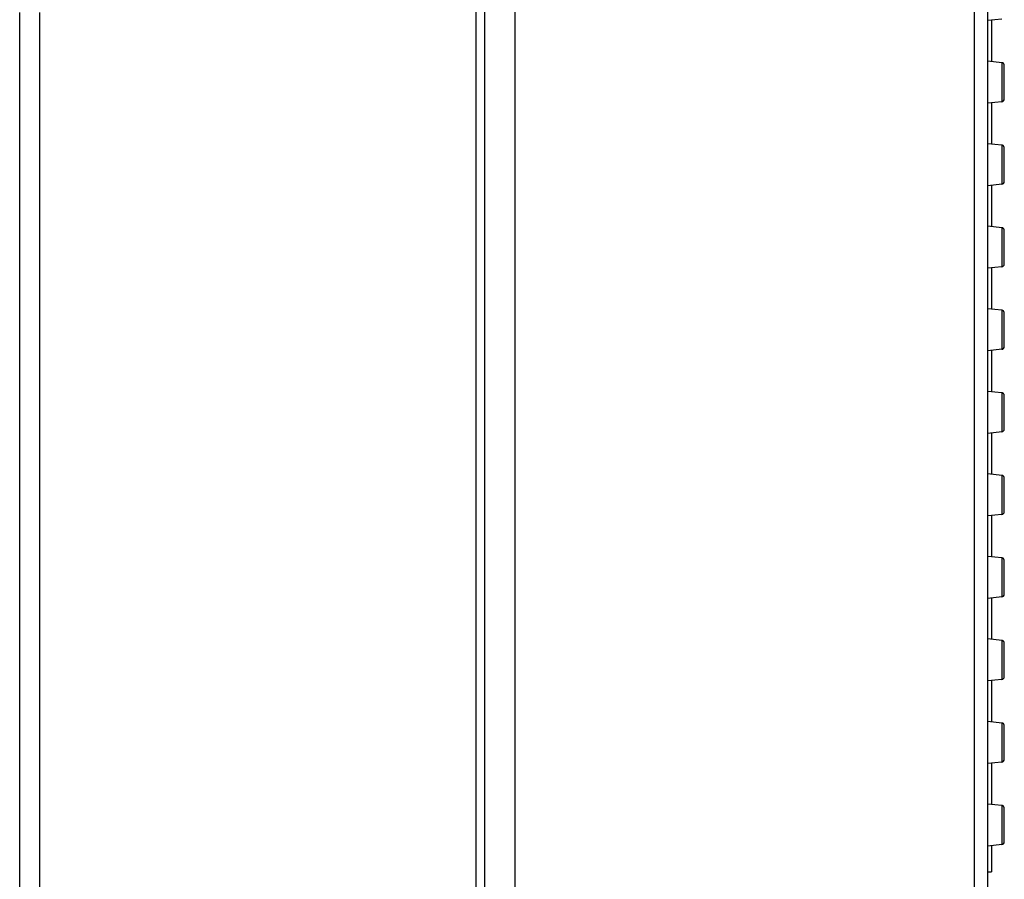
# Model space of a CAD drawing. Extents: x 58 to 1629, y -210 to 1040.
# Drawn here: x 67 to 246, y 428 to 585 of the extents above; entities that cross this region are included whole.
import ezdxf

# ---------------------------------------------------------------- set-up
doc = ezdxf.new("R2010")
doc.units = 0
doc.header["$MEASUREMENT"] = 0
doc.layers.add('4', color=7, linetype='CONTINUOUS')

msp = doc.modelspace()

# ---------------------------------------------------------------- linework, layer by layer
at = {"layer": '4', "color": 94, "linetype": 'Continuous'}
for p, q in [((156.76598, 757.04934), (156.76598, 274.44905)), ((151.28017, 744.16282), (151.28017, 285.92301)), ((149.76598, 285.92301), (149.76598, 587.91282)), ((66.765983, 369.18534), (66.765983, 585.8329)), ((70.336855, 585.8329), (70.336855, 369.18534))]:
    msp.add_line(p, q, dxfattribs=at)
at = {"layer": '4', "color": 150, "linetype": 'Continuous'}
for p, q in [((242.76598, 281.87977), (242.76598, 591.67977)), ((245.31828, 584.62897), (242.76604, 584.36071)), ((243.46598, 584.43428), (243.46598, 576.91772)), ((245.31828, 576.72308), (242.76604, 576.99133)), ((245.31825, 576.72308), (245.31825, 569.62896)), ((245.76598, 570.12622), (245.76598, 576.22582)), ((245.31827, 569.62896), (242.76604, 569.36071)), ((243.46598, 569.43424), (243.46598, 561.91776)), ((245.31828, 561.72308), (242.76604, 561.99133)), ((245.31825, 561.72308), (245.31825, 554.62896)), ((245.76598, 555.12622), (245.76598, 561.22582)), ((245.31828, 554.62897), (242.76604, 554.36071)), ((243.46598, 554.43429), (243.46598, 546.91777)), ((245.31828, 546.72308), (242.76604, 546.99133)), ((245.31825, 546.72308), (245.31825, 539.62896)), ((245.76598, 540.12622), (245.76598, 546.22582)), ((245.31828, 539.62897), (242.76604, 539.36071)), ((243.46598, 539.4343), (243.46598, 531.91773)), ((245.31828, 531.72308), (242.76604, 531.99133)), ((245.31825, 531.72308), (245.31825, 524.62896)), ((245.76598, 525.12622), (245.76598, 531.22582)), ((245.31827, 524.62896), (242.76604, 524.36071)), ((243.46598, 524.43426), (243.46598, 516.91778)), ((245.31828, 516.72308), (242.76604, 516.99133)), ((245.31825, 516.72308), (245.31825, 509.62896)), ((245.76598, 510.12622), (245.76598, 516.22582)), ((245.31828, 509.62897), (242.76604, 509.36071)), ((243.46598, 509.43426), (243.46598, 501.91778)), ((245.31827, 501.72308), (242.76604, 501.99133)), ((245.31825, 501.72308), (245.31825, 494.62896)), ((245.76598, 495.12622), (245.76598, 501.22582)), ((245.31828, 494.62897), (242.76604, 494.36071)), ((243.46598, 494.43431), (243.46598, 486.91774)), ((245.31828, 486.72308), (242.76604, 486.99133)), ((245.31825, 486.72308), (245.31825, 479.62896)), ((245.76598, 480.12622), (245.76598, 486.22582)), ((245.31827, 479.62896), (242.76604, 479.36071)), ((243.46598, 479.43427), (243.46598, 471.91775)), ((245.31828, 471.72308), (242.76604, 471.99133)), ((245.31825, 471.72308), (245.31825, 464.62896)), ((245.76598, 465.12622), (245.76598, 471.22582)), ((245.31828, 464.62897), (242.76604, 464.36071)), ((243.46598, 464.43428), (243.46598, 456.9178)), ((245.31827, 456.72307), (242.76604, 456.99132)), ((245.31824, 456.72308), (245.31824, 449.62896)), ((245.76598, 450.12622), (245.76598, 456.22581)), ((245.31827, 449.62896), (242.76604, 449.36071)), ((243.46598, 449.43424), (243.46598, 441.91776)), ((245.31828, 441.72307), (242.76604, 441.99132)), ((245.31824, 441.72308), (245.31824, 434.62896)), ((245.76598, 435.12622), (245.76598, 441.22581)), ((245.31828, 434.62896), (242.76604, 434.36071)), ((243.46598, 434.43428), (243.46598, 429.6932)), ((242.76598, 429.64716), (243.46598, 429.6932))]:
    msp.add_line(p, q, dxfattribs=at)
for points in [[(245.76595, 576.2258), (245.76583, 576.237, 0.0057833408), (245.76545, 576.24829, 0.005637269), (245.76481, 576.25966, 0.005601567), (245.7639, 576.2711, 0.0057101914), (245.76272, 576.2826, 0.0057629913), (245.76127, 576.29416, 0.0058015138), (245.75953, 576.30577, 0.0058290672), (245.7575, 576.31741, 0.0058825381), (245.75519, 576.32907, 0.0059143743), (245.75258, 576.34076, 0.0059601153), (245.74967, 576.35245, 0.0059882853), (245.74646, 576.36413, 0.0060318481), (245.74294, 576.3758, 0.0060581894), (245.73913, 576.38744, 0.0060977613), (245.73501, 576.39904, 0.0061215738), (245.73058, 576.41059, 0.0061572793), (245.72585, 576.42208, 0.0061785346), (245.72081, 576.43349, 0.0062100174), (245.71546, 576.44482, 0.00622853), (245.70982, 576.45605, 0.0062555888), (245.70387, 576.46716, 0.0062712313), (245.69763, 576.47816, 0.0062936522), (245.69109, 576.48902, 0.006306313), (245.68427, 576.49974, 0.0063239458), (245.67716, 576.5103, 0.0063335048), (245.66977, 576.5207, 0.0063461431), (245.66211, 576.53091, 0.0063526204), (245.65418, 576.54094, 0.0063604238), (245.64599, 576.55077, 0.0063634006), (245.63756, 576.56038, 0.0063653062), (245.62887, 576.56978, 0.0063651077), (245.61996, 576.57895, 0.0063627762), (245.61081, 576.58788, 0.0063597797), (245.60146, 576.59657, 0.006352251), (245.59189, 576.605, 0.0063459983), (245.58213, 576.61318, 0.0063335431), (245.57219, 576.62108, 0.0063240604), (245.56207, 576.62872, 0.0063063827), (245.55178, 576.63608, 0.0062941674), (245.54135, 576.64316, 0.006272643), (245.53077, 576.64994, 0.0062561283), (245.52007, 576.65644, 0.0062265512), (245.50925, 576.66264, 0.0062118613), (245.49832, 576.66855, 0.0061898553), (245.48729, 576.67416, 0.0061557361), (245.47619, 576.67947, 0.0060879491), (245.46502, 576.68448, 0.0061095437), (245.45378, 576.68919, 0.006178229), (245.44248, 576.6936, 0.0059979064), (245.43118, 576.69772, 0.0056011981), (245.41993, 576.70152, 0.0060872881), (245.40848, 576.70505, 0.007106725), (245.39676, 576.70833, 0.005486837), (245.38576, 576.71122, 0.0021319698), (245.3758, 576.7137, 0.0074456809), (245.3631, 576.71625, 0.012627463), (245.34366, 576.71939, 0.006310316), (245.31828, 576.72302, 0.0034120724)], [(245.76595, 561.22585), (245.76583, 561.23705, 0.0057847268), (245.76545, 561.24833, 0.005638547), (245.76481, 561.25969, 0.0056027604), (245.7639, 561.27113, 0.00571133), (245.76272, 561.28263, 0.0057640544), (245.76127, 561.29419, 0.0058024981), (245.75953, 561.30579, 0.0058299638), (245.7575, 561.31743, 0.0058833507), (245.75519, 561.3291, 0.005915092), (245.75258, 561.34078, 0.0059607404), (245.74967, 561.35247, 0.0059888084), (245.74646, 561.36415, 0.0060322719), (245.74294, 561.37581, 0.0060585053), (245.73913, 561.38745, 0.006097972), (245.73501, 561.39905, 0.006121672), (245.73058, 561.4106, 0.006157268), (245.72585, 561.42209, 0.0061784076), (245.72081, 561.4335, 0.0062097781), (245.71546, 561.44482, 0.0062281733), (245.70982, 561.45605, 0.0062551183), (245.70387, 561.46717, 0.006270644), (245.69763, 561.47817, 0.0062929531), (245.69109, 561.48903, 0.0063054971), (245.68427, 561.49975, 0.0063230149), (245.67716, 561.51031, 0.006332468), (245.66977, 561.5207, 0.0063450207), (245.66211, 561.53091, 0.0063513661), (245.65418, 561.54094, 0.0063589852), (245.64599, 561.55077, 0.0063619869), (245.63756, 561.56038, 0.0063641962), (245.62887, 561.56978, 0.006363933), (245.61996, 561.57895, 0.0063611268), (245.61081, 561.58788, 0.006357903), (245.60146, 561.59657, 0.0063503959), (245.59189, 561.605, 0.0063441058), (245.58213, 561.61318, 0.0063315642), (245.57219, 561.62109, 0.0063220133), (245.56207, 561.62873, 0.0063042937), (245.55178, 561.63608, 0.006292034), (245.54135, 561.64316, 0.006270472), (245.53077, 561.64995, 0.0062539232), (245.52007, 561.65645, 0.0062243253), (245.50925, 561.66265, 0.0062096136), (245.49832, 561.66856, 0.0061875949), (245.48729, 561.67417, 0.0061534727), (245.47619, 561.67948, 0.0060857012), (245.46502, 561.68449, 0.0061072837), (245.45378, 561.68921, 0.006175945), (245.44248, 561.69362, 0.005995696), (245.43118, 561.69774, 0.0055991443), (245.41993, 561.70154, 0.0060850726), (245.40848, 561.70508, 0.0071041663), (245.39676, 561.70836, 0.00548489), (245.38576, 561.71126, 0.0021312201), (245.3758, 561.71373, 0.0074430877), (245.3631, 561.71629, 0.01262322), (245.34366, 561.71943, 0.0063082789), (245.31828, 561.72306, 0.0034109942)], [(245.76595, 546.22577), (245.76583, 546.23697, 0.0057823551), (245.76545, 546.24826, 0.00563636), (245.76481, 546.25963, 0.0056007182), (245.7639, 546.27107, 0.0057093819), (245.76272, 546.28258, 0.0057622353), (245.76127, 546.29414, 0.0058008138), (245.75953, 546.30575, 0.0058284297), (245.7575, 546.31739, 0.0058819603), (245.75519, 546.32906, 0.005913864), (245.75258, 546.34074, 0.0059596708), (245.74967, 546.35243, 0.0059879132), (245.74646, 546.36412, 0.0060315467), (245.74294, 546.37579, 0.0060579648), (245.73913, 546.38743, 0.0060976113), (245.73501, 546.39903, 0.0061215038), (245.73058, 546.41058, 0.0061572872), (245.72585, 546.42207, 0.0061786248), (245.72081, 546.43348, 0.0062101873), (245.71546, 546.44481, 0.0062287837), (245.70982, 546.45604, 0.0062559239), (245.70387, 546.46716, 0.006271649), (245.69763, 546.47816, 0.0062941464), (245.69109, 546.48902, 0.0063068939), (245.68427, 546.49974, 0.00632462), (245.67716, 546.5103, 0.0063342397), (245.66977, 546.5207, 0.0063468893), (245.66211, 546.53091, 0.0063535231), (245.65418, 546.54094, 0.0063616668), (245.64599, 546.55077, 0.0063643614), (245.63756, 546.56038, 0.0063651756), (245.62887, 546.56978, 0.0063636921), (245.61996, 546.57895, 0.0063595404), (245.61081, 546.58788, 0.0063557769), (245.60146, 546.59657, 0.0063485241), (245.59189, 546.60501, 0.00634228), (245.58213, 546.61318, 0.00632959), (245.57219, 546.62109, 0.006319949), (245.56207, 546.62873, 0.0063022039), (245.55178, 546.63609, 0.0062899057), (245.54135, 546.64317, 0.0062683017), (245.53077, 546.64995, 0.0062517173), (245.52007, 546.65646, 0.0062220997), (245.50925, 546.66266, 0.0062073664), (245.49832, 546.66857, 0.0061853348), (245.48729, 546.67418, 0.0061512092), (245.47619, 546.6795, 0.0060834538), (245.46502, 546.68451, 0.006105024), (245.45378, 546.68923, 0.0061736613), (245.44248, 546.69364, 0.0059934859), (245.43118, 546.69776, 0.0055970907), (245.41993, 546.70157, 0.006082857), (245.40848, 546.70511, 0.0071016078), (245.39676, 546.70838, 0.005482943), (245.38576, 546.71129, 0.0021304706), (245.3758, 546.71377, 0.0074404942), (245.3631, 546.71633, 0.012618977), (245.34366, 546.71947, 0.0063062412), (245.31828, 546.72311, 0.0034099159)], [(245.76595, 531.22581), (245.76583, 531.23702, 0.0057837407), (245.76545, 531.2483, 0.0056376378), (245.76481, 531.25967, 0.0056019113), (245.7639, 531.27111, 0.00571052), (245.76272, 531.28261, 0.0057632981), (245.76127, 531.29417, 0.0058017979), (245.75953, 531.30577, 0.005829326), (245.7575, 531.31741, 0.0058827727), (245.75519, 531.32908, 0.0059145816), (245.75258, 531.34076, 0.0059602958), (245.74967, 531.35245, 0.0059884363), (245.74646, 531.36414, 0.0060319704), (245.74294, 531.3758, 0.0060582807), (245.73913, 531.38744, 0.0060978221), (245.73501, 531.39904, 0.0061216021), (245.73058, 531.41059, 0.006157276), (245.72585, 531.42208, 0.006178498), (245.72081, 531.43349, 0.0062099483), (245.71546, 531.44482, 0.006228427), (245.70982, 531.45605, 0.006255453), (245.70387, 531.46716, 0.0062710619), (245.69763, 531.47816, 0.0062934504), (245.69109, 531.48902, 0.0063060776), (245.68427, 531.49974, 0.006323677), (245.67716, 531.5103, 0.0063332056), (245.66977, 531.5207, 0.0063458191), (245.66211, 531.53091, 0.0063522584), (245.65418, 531.54094, 0.0063600086), (245.64599, 531.55077, 0.0063629926), (245.63756, 531.56038, 0.006364986), (245.62887, 531.56978, 0.0063647687), (245.61996, 531.57895, 0.0063623001), (245.61081, 531.58788, 0.006359238), (245.60146, 531.59657, 0.0063517154), (245.59189, 531.605, 0.006345452), (245.58213, 531.61318, 0.006332972), (245.57219, 531.62109, 0.0063234696), (245.56207, 531.62872, 0.0063057797), (245.55178, 531.63608, 0.0062935517), (245.54135, 531.64316, 0.0062720164), (245.53077, 531.64994, 0.0062554919), (245.52007, 531.65644, 0.0062259088), (245.50925, 531.66264, 0.0062112126), (245.49832, 531.66855, 0.0061892029), (245.48729, 531.67416, 0.0061550829), (245.47619, 531.67947, 0.0060873003), (245.46502, 531.68448, 0.0061088912), (245.45378, 531.6892, 0.0061775698), (245.44248, 531.69361, 0.0059972684), (245.43118, 531.69772, 0.0056006053), (245.41993, 531.70152, 0.0060866487), (245.40848, 531.70506, 0.0071059864), (245.39676, 531.70833, 0.005486275), (245.38576, 531.71123, 0.0021317534), (245.3758, 531.71371, 0.0074449324), (245.3631, 531.71626, 0.012626238), (245.34366, 531.7194, 0.0063097281), (245.31828, 531.72303, 0.0034117613)], [(245.76595, 516.22586), (245.76583, 516.23706, 0.0057851269), (245.76545, 516.24834, 0.0056389161), (245.76481, 516.2597, 0.005603105), (245.7639, 516.27114, 0.0057116586), (245.76272, 516.28264, 0.0057643614), (245.76127, 516.2942, 0.0058027823), (245.75953, 516.3058, 0.0058302227), (245.7575, 516.31744, 0.0058835851), (245.75519, 516.32911, 0.0059152992), (245.75258, 516.34079, 0.0059609209), (245.74967, 516.35247, 0.0059889594), (245.74646, 516.36415, 0.006032394), (245.74294, 516.37582, 0.0060585966), (245.73913, 516.38746, 0.0060980329), (245.73501, 516.39906, 0.0061217002), (245.73058, 516.4106, 0.0061572647), (245.72585, 516.42209, 0.0061783709), (245.72081, 516.4335, 0.006209709), (245.71546, 516.44482, 0.0062280703), (245.70982, 516.45605, 0.0062549824), (245.70387, 516.46717, 0.0062704744), (245.69763, 516.47817, 0.0062927513), (245.69109, 516.48903, 0.0063052617), (245.68427, 516.49975, 0.0063227461), (245.67716, 516.51031, 0.0063321688), (245.66977, 516.5207, 0.0063446967), (245.66211, 516.53091, 0.0063510041), (245.65418, 516.54094, 0.00635857), (245.64599, 516.55077, 0.0063615788), (245.63756, 516.56038, 0.0063638759), (245.62887, 516.56978, 0.006363594), (245.61996, 516.57895, 0.0063606507), (245.61081, 516.58788, 0.0063573614), (245.60146, 516.59657, 0.0063498604), (245.59189, 516.605, 0.0063435596), (245.58213, 516.61318, 0.0063309931), (245.57219, 516.62109, 0.0063214227), (245.56207, 516.62873, 0.0063036909), (245.55178, 516.63608, 0.0062914183), (245.54135, 516.64316, 0.0062698456), (245.53077, 516.64995, 0.006253287), (245.52007, 516.65645, 0.006223683), (245.50925, 516.66265, 0.0062089649), (245.49832, 516.66856, 0.0061869426), (245.48729, 516.67417, 0.0061528193), (245.47619, 516.67949, 0.0060850526), (245.46502, 516.6845, 0.0061066314), (245.45378, 516.68921, 0.0061752859), (245.44248, 516.69363, 0.0059950581), (245.43118, 516.69774, 0.0055985516), (245.41993, 516.70155, 0.006084433), (245.40848, 516.70509, 0.0071034279), (245.39676, 516.70836, 0.005484328), (245.38576, 516.71127, 0.0021310039), (245.3758, 516.71374, 0.0074423391), (245.3631, 516.7163, 0.012621996), (245.34366, 516.71944, 0.0063076908), (245.31828, 516.72308, 0.003410683)], [(245.76595, 501.22578), (245.76583, 501.23698, 0.005782755), (245.76545, 501.24827, 0.0056367288), (245.76481, 501.25964, 0.0056010626), (245.7639, 501.27108, 0.0057097102), (245.76272, 501.28259, 0.005762542), (245.76127, 501.29415, 0.0058010978), (245.75953, 501.30575, 0.0058286883), (245.7575, 501.3174, 0.0058821948), (245.75519, 501.32906, 0.005914071), (245.75258, 501.34075, 0.0059598511), (245.74967, 501.35244, 0.0059880641), (245.74646, 501.36412, 0.006031669), (245.74294, 501.37579, 0.006058056), (245.73913, 501.38743, 0.0060976722), (245.73501, 501.39903, 0.0061215321), (245.73058, 501.41058, 0.006157284), (245.72585, 501.42207, 0.0061785881), (245.72081, 501.43349, 0.0062101183), (245.71546, 501.44481, 0.0062286808), (245.70982, 501.45604, 0.0062557881), (245.70387, 501.46716, 0.0062714794), (245.69763, 501.47816, 0.0062939448), (245.69109, 501.48902, 0.0063066584), (245.68427, 501.49974, 0.0063243514), (245.67716, 501.5103, 0.0063339406), (245.66977, 501.5207, 0.0063465654), (245.66211, 501.53091, 0.0063531611), (245.65418, 501.54094, 0.0063612516), (245.64599, 501.55077, 0.0063639533), (245.63756, 501.56038, 0.0063648551), (245.62887, 501.56978, 0.0063633531), (245.61996, 501.57895, 0.0063590643), (245.61081, 501.58788, 0.0063552352), (245.60146, 501.59657, 0.0063479889), (245.59189, 501.60501, 0.0063417338), (245.58213, 501.61318, 0.006329019), (245.57219, 501.62109, 0.0063193582), (245.56207, 501.62873, 0.006301601), (245.55178, 501.63609, 0.00628929), (245.54135, 501.64317, 0.0062676752), (245.53077, 501.64996, 0.0062510811), (245.52007, 501.65646, 0.0062214573), (245.50925, 501.66266, 0.0062067179), (245.49832, 501.66858, 0.0061846826), (245.48729, 501.67419, 0.0061505561), (245.47619, 501.6795, 0.006082805), (245.46502, 501.68451, 0.0061043719), (245.45378, 501.68923, 0.0061730022), (245.44248, 501.69365, 0.005992848), (245.43118, 501.69777, 0.005596498), (245.41993, 501.70157, 0.0060822176), (245.40848, 501.70512, 0.0071008693), (245.39676, 501.70839, 0.005482381), (245.38576, 501.7113, 0.0021302542), (245.3758, 501.71378, 0.0074397457), (245.3631, 501.71634, 0.012617753), (245.34366, 501.71948, 0.006305653), (245.31828, 501.72312, 0.0034096046)], [(245.76595, 486.22583), (245.76583, 486.23703, 0.0057841408), (245.76545, 486.24831, 0.0056380067), (245.76481, 486.25968, 0.0056022559), (245.7639, 486.27112, 0.0057108486), (245.76272, 486.28262, 0.005763605), (245.76127, 486.29418, 0.005802082), (245.75953, 486.30578, 0.0058295848), (245.7575, 486.31742, 0.0058830071), (245.75519, 486.32909, 0.0059147887), (245.75258, 486.34077, 0.0059604761), (245.74967, 486.35246, 0.0059885872), (245.74646, 486.36414, 0.0060320927), (245.74294, 486.37581, 0.0060583719), (245.73913, 486.38745, 0.006097883), (245.73501, 486.39905, 0.0061216304), (245.73058, 486.4106, 0.0061572728), (245.72585, 486.42208, 0.0061784612), (245.72081, 486.43349, 0.0062098793), (245.71546, 486.44482, 0.0062283241), (245.70982, 486.45605, 0.0062553172), (245.70387, 486.46717, 0.0062708923), (245.69763, 486.47816, 0.0062932488), (245.69109, 486.48903, 0.0063058421), (245.68427, 486.49974, 0.0063234083), (245.67716, 486.5103, 0.0063329063), (245.66977, 486.5207, 0.0063454952), (245.66211, 486.53091, 0.0063518964), (245.65418, 486.54094, 0.0063595933), (245.64599, 486.55077, 0.0063625844), (245.63756, 486.56038, 0.0063646656), (245.62887, 486.56978, 0.0063644296), (245.61996, 486.57895, 0.006361824), (245.61081, 486.58788, 0.0063586963), (245.60146, 486.59657, 0.00635118), (245.59189, 486.605, 0.0063449059), (245.58213, 486.61318, 0.0063324008), (245.57219, 486.62109, 0.0063228788), (245.56207, 486.62873, 0.0063051768), (245.55178, 486.63608, 0.0062929359), (245.54135, 486.64316, 0.0062713898), (245.53077, 486.64994, 0.0062548554), (245.52007, 486.65644, 0.0062252662), (245.50925, 486.66265, 0.0062105638), (245.49832, 486.66856, 0.0061885504), (245.48729, 486.67416, 0.0061544294), (245.47619, 486.67948, 0.0060866516), (245.46502, 486.68449, 0.006108239), (245.45378, 486.6892, 0.0061769106), (245.44248, 486.69361, 0.0059966304), (245.43118, 486.69773, 0.0056000126), (245.41993, 486.70153, 0.0060860091), (245.40848, 486.70507, 0.007105248), (245.39676, 486.70834, 0.005485713), (245.38576, 486.71124, 0.002131537), (245.3758, 486.71372, 0.007444184), (245.3631, 486.71627, 0.012625014), (245.34366, 486.71941, 0.0063091401), (245.31828, 486.72304, 0.0034114501)], [(245.76595, 471.22587), (245.76583, 471.23707, 0.0057855271), (245.76545, 471.24835, 0.0056392851), (245.76481, 471.25972, 0.0056034496), (245.7639, 471.27115, 0.0057119873), (245.76272, 471.28265, 0.0057646683), (245.76127, 471.29421, 0.0058030666), (245.75953, 471.30581, 0.0058304814), (245.7575, 471.31745, 0.0058838198), (245.75519, 471.32911, 0.0059155063), (245.75258, 471.34079, 0.0059611012), (245.74967, 471.35248, 0.0059891103), (245.74646, 471.36416, 0.0060325163), (245.74294, 471.37582, 0.0060586877), (245.73913, 471.38746, 0.0060980936), (245.73501, 471.39906, 0.0061217286), (245.73058, 471.41061, 0.0061572613), (245.72585, 471.42209, 0.0061783341), (245.72081, 471.4335, 0.0062096399), (245.71546, 471.44483, 0.0062279672), (245.70982, 471.45605, 0.0062548467), (245.70387, 471.46717, 0.0062703049), (245.69763, 471.47817, 0.0062925496), (245.69109, 471.48903, 0.006305026), (245.68427, 471.49975, 0.0063224773), (245.67716, 471.51031, 0.0063318694), (245.66977, 471.5207, 0.0063443727), (245.66211, 471.53091, 0.006350642), (245.65418, 471.54094, 0.0063581548), (245.64599, 471.55077, 0.0063611708), (245.63756, 471.56038, 0.0063635554), (245.62887, 471.56978, 0.006363255), (245.61996, 471.57895, 0.0063601747), (245.61081, 471.58788, 0.0063568199), (245.60146, 471.59657, 0.006349325), (245.59189, 471.605, 0.0063430133), (245.58213, 471.61318, 0.006330422), (245.57219, 471.62109, 0.0063208319), (245.56207, 471.62873, 0.006303088), (245.55178, 471.63608, 0.0062908028), (245.54135, 471.64316, 0.006269219), (245.53077, 471.64995, 0.0062526507), (245.52007, 471.65645, 0.0062230406), (245.50925, 471.66265, 0.0062083162), (245.49832, 471.66857, 0.0061862901), (245.48729, 471.67418, 0.0061521661), (245.47619, 471.67949, 0.0060844039), (245.46502, 471.6845, 0.0061059791), (245.45378, 471.68922, 0.0061746268), (245.44248, 471.69363, 0.0059944202), (245.43118, 471.69775, 0.0055979589), (245.41993, 471.70156, 0.0060837936), (245.40848, 471.7051, 0.0071026893), (245.39676, 471.70837, 0.005483766), (245.38576, 471.71127, 0.0021307874), (245.3758, 471.71375, 0.0074415906), (245.3631, 471.71631, 0.012620771), (245.34366, 471.71945, 0.0063071027), (245.31828, 471.72309, 0.0034103718)], [(245.76595, 456.22579), (245.76583, 456.237, 0.0057831627), (245.76545, 456.24828, 0.0056370924), (245.76481, 456.25965, 0.005601389), (245.7639, 456.27109, 0.0057100078), (245.76272, 456.2826, 0.005762804), (245.76127, 456.29415, 0.0058013237), (245.75953, 456.30576, 0.0058288751), (245.7575, 456.3174, 0.0058823434), (245.75518, 456.32907, 0.0059141783), (245.75257, 456.34075, 0.005959918), (245.74966, 456.35244, 0.0059880876), (245.74646, 456.36413, 0.00603165), (245.74294, 456.37579, 0.006057992), (245.73913, 456.38743, 0.0060975646), (245.735, 456.39903, 0.0061213788), (245.73058, 456.41058, 0.0061570861), (245.72584, 456.42207, 0.0061783443), (245.72081, 456.43348, 0.00620983), (245.71546, 456.44481, 0.0062283469), (245.70982, 456.45604, 0.0062554103), (245.70387, 456.46716, 0.0062710573), (245.69763, 456.47816, 0.0062934809), (245.69109, 456.48902, 0.0063061511), (245.68427, 456.49974, 0.0063238014), (245.67715, 456.5103, 0.0063333537), (245.66977, 456.52069, 0.0063459513), (245.6621, 456.53091, 0.006352497), (245.65418, 456.54094, 0.0063605114), (245.64599, 456.55076, 0.0063632426), (245.63755, 456.56038, 0.0063643072), (245.62887, 456.56977, 0.0063627848), (245.61995, 456.57895, 0.0063582787), (245.61081, 456.58788, 0.006354356), (245.60145, 456.59657, 0.006347134), (245.59189, 456.605, 0.006340875), (245.58213, 456.61318, 0.0063281328), (245.57218, 456.62109, 0.0063184537), (245.56206, 456.62873, 0.0063006894), (245.55178, 456.63608, 0.0062883706), (245.54135, 456.64317, 0.00626675), (245.53077, 456.64995, 0.0062501522), (245.52007, 456.65646, 0.0062205298), (245.50924, 456.66266, 0.0062057914), (245.49832, 456.66857, 0.0061837606), (245.48729, 456.67419, 0.0061496428), (245.47619, 456.6795, 0.0060819073), (245.46502, 456.68452, 0.0061034789), (245.45378, 456.68923, 0.0061721091), (245.44248, 456.69365, 0.005991993), (245.43118, 456.69777, 0.0055957117), (245.41993, 456.70158, 0.0060813782), (245.40848, 456.70512, 0.007099912), (245.39676, 456.7084, 0.005481662), (245.38576, 456.7113, 0.0021299796), (245.3758, 456.71378, 0.007438802), (245.3631, 456.71635, 0.012616245), (245.34366, 456.71949, 0.0063049463), (245.31828, 456.72314, 0.003409235)], [(245.76595, 441.22584), (245.76583, 441.23704, 0.0057845487), (245.76545, 441.24832, 0.0056383706), (245.76481, 441.25969, 0.0056025823), (245.7639, 441.27113, 0.0057111461), (245.76272, 441.28263, 0.005763867), (245.76127, 441.29419, 0.005802308), (245.75953, 441.30579, 0.0058297716), (245.7575, 441.31743, 0.0058831559), (245.75518, 441.32909, 0.005914896), (245.75257, 441.34078, 0.005960543), (245.74966, 441.35246, 0.0059886106), (245.74646, 441.36414, 0.0060320736), (245.74294, 441.37581, 0.0060583079), (245.73913, 441.38745, 0.0060977751), (245.735, 441.39905, 0.006121477), (245.73058, 441.4106, 0.0061570748), (245.72584, 441.42208, 0.0061782172), (245.72081, 441.43349, 0.0062095909), (245.71546, 441.44482, 0.00622799), (245.70982, 441.45605, 0.0062549391), (245.70387, 441.46716, 0.0062704701), (245.69763, 441.47816, 0.0062927847), (245.69109, 441.48902, 0.0063053348), (245.68427, 441.49974, 0.0063228582), (245.67715, 441.5103, 0.0063323193), (245.66977, 441.5207, 0.006344881), (245.6621, 441.53091, 0.0063512322), (245.65418, 441.54094, 0.0063588531), (245.64599, 441.55076, 0.0063618737), (245.63755, 441.56038, 0.0063641177), (245.62887, 441.56977, 0.0063638612), (245.61995, 441.57895, 0.0063610383), (245.61081, 441.58788, 0.006357817), (245.60145, 441.59657, 0.006350325), (245.59189, 441.605, 0.006344047), (245.58213, 441.61318, 0.0063315146), (245.57218, 441.62108, 0.006321974), (245.56206, 441.62872, 0.006304265), (245.55178, 441.63608, 0.0062920161), (245.54135, 441.64316, 0.0062704644), (245.53077, 441.64994, 0.0062539263), (245.52007, 441.65644, 0.0062243384), (245.50924, 441.66264, 0.0062096371), (245.49832, 441.66856, 0.0061876283), (245.48729, 441.67416, 0.006153516), (245.47619, 441.67948, 0.0060857537), (245.46502, 441.68449, 0.006107346), (245.45378, 441.6892, 0.0061760173), (245.44248, 441.69362, 0.0059957756), (245.43118, 441.69773, 0.0055992262), (245.41993, 441.70154, 0.00608517), (245.40848, 441.70508, 0.0071042907), (245.39676, 441.70835, 0.0054849942), (245.38576, 441.71125, 0.0021312624), (245.3758, 441.71373, 0.0074432404), (245.3631, 441.71628, 0.012623507), (245.34366, 441.71942, 0.0063084339), (245.31828, 441.72306, 0.0034110809)]]:
    msp.add_lwpolyline(points, format="xyb", dxfattribs=at)
for centre in [(245.26598, 570.12622), (245.26598, 555.12622), (245.26598, 540.12622), (245.26598, 525.12622), (245.26598, 510.12622), (245.26598, 495.12622), (245.26598, 480.12622), (245.26598, 465.12622), (245.26598, 450.12622), (245.26598, 435.12622)]:
    msp.add_arc(centre, 0.5, 276, 360, dxfattribs=at)
msp.add_open_spline([(240.35318, 275.49294), (240.35323, 436.01397), (240.35323, 596.53502), (240.35318, 757.05609)], degree=3, dxfattribs=at)

doc.saveas('drawing.dxf')
